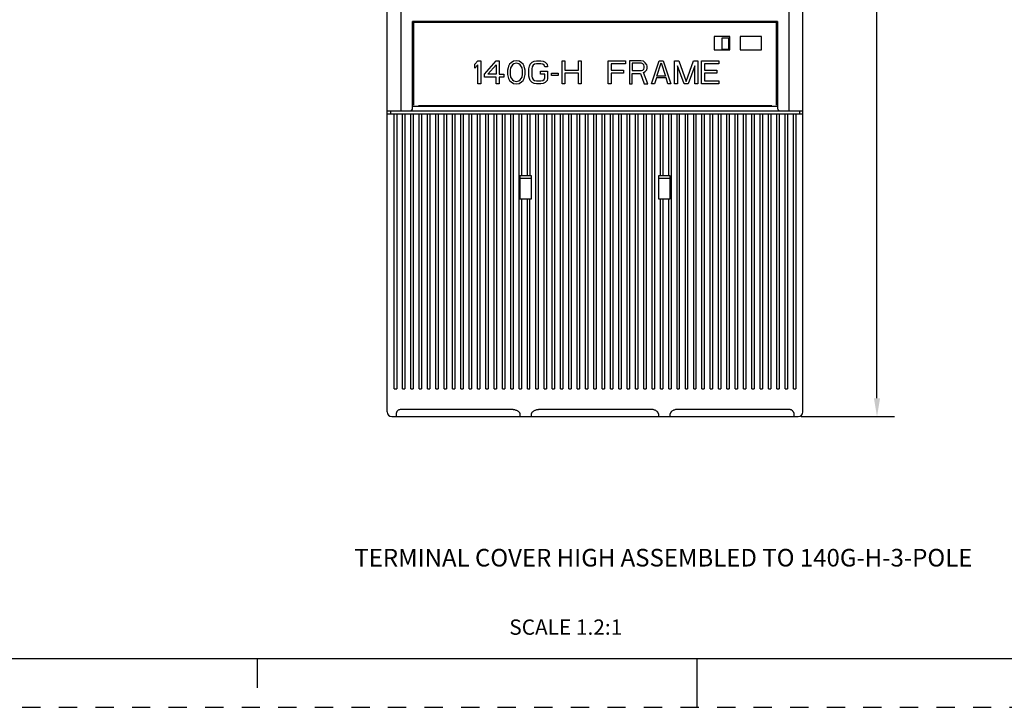
# Model space of a CAD drawing. Units: inches. Extents: x 0 to 34, y -25 to 22.
# Drawn here: x 10.1 to 20.1, y 0 to 7 of the extents above; entities that cross this region are included whole.
import ezdxf

# ---------------------------------------------------------------- set-up
doc = ezdxf.new("R2010")
doc.units = ezdxf.units.IN
doc.header["$LTSCALE"] = 1.87
doc.header["$MEASUREMENT"] = 0
doc.header["$PDMODE"] = 3
doc.header["$PDSIZE"] = 0.3125
doc.linetypes.add('HIDDEN', pattern=[0.2, 0.1, -0.1])
doc.layers.get('0').update_dxf_attribs({"linetype": 'CONTINUOUS'})
doc.layers.get('Defpoints').update_dxf_attribs({"linetype": 'CONTINUOUS'})
doc.layers.add('DATUM_CURVE', color=7, linetype='CONTINUOUS')
doc.layers.add('DEFAULT_2', color=8, linetype='HIDDEN')
doc.styles.get("Standard").update_dxf_attribs({"font": 'txt', "width": 0.8})
doc.styles.add('TEXTSTYLE_6', font='txt', dxfattribs={"width": 0.9})
doc.dimstyles.new('DIMSTYLE_1', dxfattribs={"dimtxt": 0.15625, "dimasz": 0.1875, "dimexe": 0.18, "dimexo": 0.0625, "dimgap": 0.09, "dimtad": 0, "dimtih": 1, "dimtoh": 1, "dimlfac": 0.833333, "dimzin": 0, "dimdsep": 46, "dimtxsty": 'STANDARD', "dimblk": '_FILLED', "dimcen": 0.09, "dimadec": 0, "dimazin": 0, "dimtfac": 1, "dimtofl": 0, "dimtmove": 0, "dimatfit": 3, "dimldrblk": '_FILLED', "dimfxl": 1, "dimtolj": 1, "dimtzin": 0, "dimarcsym": 0})

# ---------------------------------------------------------------- blocks, each defined once
blk = doc.blocks.new('_FILLED')
at = {"color": 0, "linetype": 'ByBlock'}
blk.add_solid([(0, 0), (-1, 0.167), (-1, -0.167)], dxfattribs=at)
blk = doc.blocks.new('*D1')
at = {"color": 0, "linetype": 'Continuous', "lineweight": -2}
for p, q in [((18.065, 13.84), (19.02, 13.84)), ((18.84, 13.653), (18.84, 8.588)), ((18.84, 3.161), (18.84, 7.991)), ((18.065, 2.974), (19.02, 2.974))]:
    blk.add_line(p, q, dxfattribs=at)
at = {"layer": 'Defpoints', "color": 0, "linetype": 'Continuous'}
for p in [(18.003, 13.84), (18.003, 2.974), (18.84, 2.974)]:
    blk.add_point(p, dxfattribs=at)
at = {"color": 0, "linetype": 'Continuous', "lineweight": -2, "xscale": 0.1875, "yscale": 0.1875, "zscale": 0.1875}
for p, rotation in [((18.84, 13.84), 90), ((18.84, 2.974), 270)]:
    blk.add_blockref('_FILLED', p, dxfattribs=dict(at, rotation=rotation))
at = {"color": 0, "linetype": 'Continuous', "insert": (18.84, 8.498), "char_height": 0.1562, "attachment_point": 2}
blk.add_mtext('\\A1;9.06\\P [230.0]', dxfattribs=at)

msp = doc.modelspace()

# ---------------------------------------------------------------- linework, layer by layer
at = {"color": 6, "linetype": 'Continuous'}
for p, q in [((13.83, 6.068), (13.83, 10.746)), ((18.082, 6.068), (18.082, 10.746)), ((13.972, 6.101), (13.972, 9.547)), ((17.94, 6.101), (17.94, 9.547)), ((14.09, 6.125), (14.09, 7.013)), ((17.822, 7.013), (14.09, 7.013)), ((14.102, 6.158), (14.102, 7.006)), ((14.102, 7.006), (17.81, 7.006)), ((17.81, 7.006), (17.81, 6.158)), ((17.822, 7.013), (17.822, 6.125)), ((14.09, 6.942), (14.102, 6.942)), ((17.336, 6.86), (17.175, 6.86)), ((17.175, 6.86), (17.175, 6.723)), ((17.336, 6.723), (17.336, 6.86)), ((17.657, 6.86), (17.44, 6.86)), ((17.44, 6.86), (17.44, 6.723)), ((17.657, 6.723), (17.657, 6.86)), ((17.81, 6.942), (17.822, 6.942)), ((14.09, 6.772), (14.102, 6.772)), ((17.255, 6.848), (17.326, 6.848)), ((17.255, 6.73), (17.255, 6.848)), ((17.326, 6.73), (17.326, 6.848)), ((17.822, 6.772), (17.81, 6.772)), ((17.175, 6.723), (17.336, 6.723)), ((17.255, 6.73), (17.326, 6.73)), ((17.44, 6.723), (17.657, 6.723)), ((14.09, 6.21), (14.102, 6.21)), ((14.09, 6.149), (17.822, 6.149)), ((14.149, 6.154), (17.763, 6.154)), ((17.81, 6.21), (17.822, 6.21)), ((13.83, 6.101), (18.082, 6.101)), ((13.863, 6.101), (13.863, 6.068)), ((18.049, 6.101), (18.049, 6.068))]:
    msp.add_line(p, q, dxfattribs=at)
at = {"color": 7, "linetype": 'Continuous'}
for p, q in [((13.83, 6.068), (18.082, 6.068)), ((13.83, 3.021), (13.83, 6.068)), ((13.903, 3.257), (13.903, 6.068)), ((13.927, 6.068), (13.927, 3.257)), ((13.988, 3.257), (13.988, 6.068)), ((14.012, 6.068), (14.012, 3.257)), ((14.073, 3.257), (14.073, 6.068)), ((14.097, 6.068), (14.097, 3.257)), ((14.158, 3.257), (14.158, 6.068)), ((14.182, 6.068), (14.182, 3.257)), ((14.244, 3.257), (14.244, 6.068)), ((14.267, 6.068), (14.267, 3.257)), ((14.329, 3.257), (14.329, 6.068)), ((14.352, 6.068), (14.352, 3.257)), ((14.414, 3.257), (14.414, 6.068)), ((14.437, 6.068), (14.437, 3.257)), ((14.499, 3.257), (14.499, 6.068)), ((14.522, 6.068), (14.522, 3.257)), ((14.584, 3.257), (14.584, 6.068)), ((14.607, 6.068), (14.607, 3.257)), ((14.669, 3.257), (14.669, 6.068)), ((14.692, 6.068), (14.692, 3.257)), ((14.754, 3.257), (14.754, 6.068)), ((14.777, 6.068), (14.777, 3.257)), ((14.839, 3.257), (14.839, 6.068)), ((14.862, 6.068), (14.862, 3.257)), ((14.924, 3.257), (14.924, 6.068)), ((14.947, 6.068), (14.947, 3.257)), ((15.009, 3.257), (15.009, 6.068)), ((15.033, 6.068), (15.033, 3.257)), ((15.094, 3.257), (15.094, 6.068)), ((15.118, 6.068), (15.118, 3.257)), ((15.179, 3.257), (15.179, 6.068)), ((15.203, 6.068), (15.203, 5.435)), ((15.264, 5.435), (15.264, 6.068)), ((15.288, 6.068), (15.288, 5.435)), ((15.349, 3.257), (15.349, 6.068)), ((15.373, 6.068), (15.373, 3.257)), ((15.434, 3.257), (15.434, 6.068)), ((15.458, 6.068), (15.458, 3.257)), ((15.519, 3.257), (15.519, 6.068)), ((15.543, 6.068), (15.543, 3.257)), ((15.604, 3.257), (15.604, 6.068)), ((15.628, 6.068), (15.628, 3.257)), ((15.689, 3.257), (15.689, 6.068)), ((15.713, 6.068), (15.713, 3.257)), ((15.774, 3.257), (15.774, 6.068)), ((15.798, 6.068), (15.798, 3.257)), ((15.859, 3.257), (15.859, 6.068)), ((15.883, 6.068), (15.883, 3.257)), ((15.944, 3.257), (15.944, 6.068)), ((15.968, 6.068), (15.968, 3.257)), ((16.029, 3.257), (16.029, 6.068)), ((16.053, 6.068), (16.053, 3.257)), ((16.114, 3.257), (16.114, 6.068)), ((16.138, 6.068), (16.138, 3.257)), ((16.199, 3.257), (16.199, 6.068)), ((16.223, 6.068), (16.223, 3.257)), ((16.284, 3.257), (16.284, 6.068)), ((16.308, 6.068), (16.308, 3.257)), ((16.37, 3.257), (16.37, 6.068)), ((16.393, 6.068), (16.393, 3.257)), ((16.455, 3.257), (16.455, 6.068)), ((16.478, 6.068), (16.478, 3.257)), ((16.54, 3.257), (16.54, 6.068)), ((16.563, 6.068), (16.563, 3.257)), ((16.625, 5.435), (16.625, 6.068)), ((16.648, 6.068), (16.648, 5.435)), ((16.71, 5.435), (16.71, 6.068)), ((16.733, 6.068), (16.733, 3.257)), ((16.795, 3.257), (16.795, 6.068)), ((16.818, 6.068), (16.818, 3.257)), ((16.88, 3.257), (16.88, 6.068)), ((16.903, 6.068), (16.903, 3.257)), ((16.965, 3.257), (16.965, 6.068)), ((16.988, 6.068), (16.988, 3.257)), ((17.05, 3.257), (17.05, 6.068)), ((17.073, 6.068), (17.073, 3.257)), ((17.135, 3.257), (17.135, 6.068)), ((17.158, 6.068), (17.158, 3.257)), ((17.22, 3.257), (17.22, 6.068)), ((17.244, 6.068), (17.244, 3.257)), ((17.305, 3.257), (17.305, 6.068)), ((17.329, 6.068), (17.329, 3.257)), ((17.39, 3.257), (17.39, 6.068)), ((17.414, 6.068), (17.414, 3.257)), ((17.475, 3.257), (17.475, 6.068)), ((17.499, 6.068), (17.499, 3.257)), ((17.56, 3.257), (17.56, 6.068)), ((17.584, 6.068), (17.584, 3.257)), ((17.645, 3.257), (17.645, 6.068)), ((17.669, 6.068), (17.669, 3.257)), ((17.73, 3.257), (17.73, 6.068)), ((17.754, 6.068), (17.754, 3.257)), ((17.815, 3.257), (17.815, 6.068)), ((17.839, 6.068), (17.839, 3.257)), ((17.9, 3.257), (17.9, 6.068)), ((17.924, 6.068), (17.924, 3.257)), ((17.985, 3.257), (17.985, 6.068)), ((18.009, 6.068), (18.009, 3.257)), ((18.082, 3.021), (18.082, 6.068)), ((15.307, 5.435), (15.188, 5.435)), ((15.188, 5.435), (15.188, 5.199)), ((15.188, 5.412), (15.307, 5.412)), ((15.307, 5.199), (15.307, 5.435)), ((16.724, 5.435), (16.606, 5.435)), ((16.606, 5.435), (16.606, 5.199)), ((16.606, 5.412), (16.724, 5.412)), ((16.724, 5.199), (16.724, 5.435)), ((15.188, 5.199), (15.307, 5.199)), ((15.203, 5.199), (15.203, 3.257)), ((15.264, 3.257), (15.264, 5.199)), ((15.288, 3.257), (15.288, 5.199)), ((16.606, 5.199), (16.724, 5.199)), ((16.625, 3.257), (16.625, 5.199)), ((16.648, 5.199), (16.648, 3.257)), ((16.71, 3.257), (16.71, 5.199)), ((13.903, 3.257), (13.927, 3.257)), ((13.988, 3.257), (14.012, 3.257)), ((14.073, 3.257), (14.097, 3.257)), ((14.158, 3.257), (14.182, 3.257)), ((14.244, 3.257), (14.267, 3.257)), ((14.329, 3.257), (14.352, 3.257)), ((14.414, 3.257), (14.437, 3.257)), ((14.499, 3.257), (14.522, 3.257)), ((14.584, 3.257), (14.607, 3.257)), ((14.669, 3.257), (14.692, 3.257)), ((14.754, 3.257), (14.777, 3.257)), ((14.839, 3.257), (14.862, 3.257)), ((14.924, 3.257), (14.947, 3.257)), ((15.009, 3.257), (15.033, 3.257)), ((15.094, 3.257), (15.118, 3.257)), ((15.179, 3.257), (15.203, 3.257)), ((15.264, 3.257), (15.288, 3.257)), ((15.349, 3.257), (15.373, 3.257)), ((15.434, 3.257), (15.458, 3.257)), ((15.519, 3.257), (15.543, 3.257)), ((15.604, 3.257), (15.628, 3.257)), ((15.689, 3.257), (15.713, 3.257)), ((15.774, 3.257), (15.798, 3.257)), ((15.859, 3.257), (15.883, 3.257)), ((15.944, 3.257), (15.968, 3.257)), ((16.029, 3.257), (16.053, 3.257)), ((16.114, 3.257), (16.138, 3.257)), ((16.199, 3.257), (16.223, 3.257)), ((16.284, 3.257), (16.308, 3.257)), ((16.37, 3.257), (16.393, 3.257)), ((16.455, 3.257), (16.478, 3.257)), ((16.54, 3.257), (16.563, 3.257)), ((16.625, 3.257), (16.648, 3.257)), ((16.71, 3.257), (16.733, 3.257)), ((16.795, 3.257), (16.818, 3.257)), ((16.88, 3.257), (16.903, 3.257)), ((16.965, 3.257), (16.988, 3.257)), ((17.05, 3.257), (17.073, 3.257)), ((17.135, 3.257), (17.158, 3.257)), ((17.22, 3.257), (17.244, 3.257)), ((17.305, 3.257), (17.329, 3.257)), ((17.39, 3.257), (17.414, 3.257)), ((17.475, 3.257), (17.499, 3.257)), ((17.56, 3.257), (17.584, 3.257)), ((17.645, 3.257), (17.669, 3.257)), ((17.73, 3.257), (17.754, 3.257)), ((17.815, 3.257), (17.839, 3.257)), ((17.9, 3.257), (17.924, 3.257)), ((17.985, 3.257), (18.009, 3.257)), ((15.118, 3.046), (13.972, 3.046)), ((16.535, 3.046), (15.377, 3.046)), ((17.94, 3.046), (16.795, 3.046)), ((13.877, 2.974), (18.035, 2.974)), ((13.925, 2.974), (13.925, 3.012)), ((15.188, 3), (15.188, 2.974)), ((15.307, 2.974), (15.307, 3)), ((16.606, 3), (16.606, 2.974)), ((16.724, 2.974), (16.724, 3)), ((17.988, 3.012), (17.988, 2.974)), ((0.5, 0.5), (33.5, 0.5)), ((12.5, 0.5), (12.5, 0.2)), ((17, 0), (17, 0.5))]:
    msp.add_line(p, q, dxfattribs=at)
at = {"color": 6, "linetype": 'Continuous'}
for centre, start, end in [((14.066, 6.125), 270, 360), ((17.846, 6.125), 180, 270)]:
    msp.add_arc(centre, 0.0236, start, end, dxfattribs=at)
at = {"color": 7, "linetype": 'Continuous'}
for centre, start, end in [((13.877, 3.021), 180, 270), ((18.035, 3.021), 270, 360)]:
    msp.add_arc(centre, 0.0472, start, end, dxfattribs=at)
for points, knots in [([(13.972, 3.046), (13.968, 3.046), (13.962, 3.045), (13.952, 3.043), (13.944, 3.039), (13.938, 3.034), (13.934, 3.031), (13.931, 3.027), (13.928, 3.023), (13.925, 3.017), (13.925, 3.014), (13.925, 3.012)], [0, 0, 0, 0, 0.162047, 0.317702, 0.462282, 0.594225, 0.655528, 0.713637, 0.820317, 0.915135, 1, 1, 1, 1]), ([(15.118, 3.046), (15.123, 3.046), (15.132, 3.045), (15.146, 3.041), (15.159, 3.035), (15.169, 3.029), (15.176, 3.022), (15.181, 3.017), (15.183, 3.014), (15.186, 3.01), (15.188, 3.005), (15.188, 3.002), (15.188, 3)], [0, 0, 0, 0, 0.166049, 0.325382, 0.473783, 0.609135, 0.730088, 0.784846, 0.835613, 0.882347, 0.925129, 1, 1, 1, 1]), ([(15.307, 3), (15.307, 3.002), (15.307, 3.005), (15.309, 3.01), (15.312, 3.014), (15.314, 3.017), (15.319, 3.022), (15.326, 3.029), (15.336, 3.035), (15.349, 3.041), (15.362, 3.045), (15.372, 3.046), (15.377, 3.046)], [0, 0, 0, 0, 0.074871, 0.117653, 0.164387, 0.215154, 0.269912, 0.390865, 0.526217, 0.674618, 0.833951, 1, 1, 1, 1]), ([(16.606, 3), (16.606, 3.002), (16.605, 3.005), (16.603, 3.01), (16.601, 3.014), (16.598, 3.017), (16.593, 3.022), (16.586, 3.029), (16.576, 3.035), (16.564, 3.041), (16.55, 3.045), (16.54, 3.046), (16.535, 3.046)], [0, 0, 0, 0, 0.074871, 0.117653, 0.164387, 0.215154, 0.269912, 0.390865, 0.526217, 0.674618, 0.833951, 1, 1, 1, 1]), ([(16.795, 3.046), (16.79, 3.046), (16.78, 3.045), (16.766, 3.041), (16.754, 3.035), (16.743, 3.029), (16.736, 3.022), (16.732, 3.017), (16.729, 3.014), (16.727, 3.01), (16.725, 3.005), (16.724, 3.002), (16.724, 3)], [0, 0, 0, 0, 0.16605, 0.325382, 0.473783, 0.609135, 0.730088, 0.784846, 0.835614, 0.882347, 0.925129, 1, 1, 1, 1]), ([(17.988, 3.012), (17.988, 3.014), (17.987, 3.017), (17.984, 3.023), (17.98, 3.028), (17.975, 3.034), (17.968, 3.039), (17.96, 3.043), (17.951, 3.045), (17.944, 3.046), (17.94, 3.046)], [0, 0, 0, 0, 0.084962, 0.179758, 0.286534, 0.405986, 0.538171, 0.682673, 0.837947, 1, 1, 1, 1])]:
    msp.add_open_spline(points, degree=3, knots=knots, dxfattribs=at)
at = {"layer": 'DATUM_CURVE', "color": 4, "linetype": 'Continuous'}
for p, q in [((14.728, 6.576), (14.757, 6.612)), ((14.728, 6.536), (14.728, 6.576)), ((14.757, 6.571), (14.728, 6.536)), ((14.757, 6.612), (14.787, 6.612)), ((14.757, 6.375), (14.757, 6.571)), ((14.787, 6.612), (14.787, 6.375)), ((14.826, 6.476), (14.944, 6.612)), ((14.861, 6.476), (14.944, 6.571)), ((14.944, 6.612), (14.974, 6.612)), ((14.944, 6.571), (14.944, 6.476)), ((14.974, 6.612), (14.974, 6.476)), ((15.072, 6.556), (15.067, 6.541)), ((15.082, 6.576), (15.072, 6.556)), ((15.097, 6.592), (15.082, 6.576)), ((15.112, 6.571), (15.092, 6.541)), ((15.121, 6.607), (15.097, 6.592)), ((15.126, 6.582), (15.112, 6.571)), ((15.151, 6.612), (15.121, 6.607)), ((15.151, 6.587), (15.126, 6.582)), ((15.181, 6.607), (15.151, 6.612)), ((15.176, 6.582), (15.151, 6.587)), ((15.19, 6.571), (15.176, 6.582)), ((15.205, 6.592), (15.181, 6.607)), ((15.21, 6.541), (15.19, 6.571)), ((15.22, 6.576), (15.205, 6.592)), ((15.23, 6.556), (15.22, 6.576)), ((15.235, 6.541), (15.23, 6.556)), ((15.279, 6.531), (15.284, 6.556)), ((15.284, 6.556), (15.294, 6.576)), ((15.294, 6.576), (15.313, 6.597)), ((15.313, 6.551), (15.308, 6.531)), ((15.313, 6.597), (15.333, 6.607)), ((15.323, 6.566), (15.313, 6.551)), ((15.338, 6.576), (15.323, 6.566)), ((15.333, 6.607), (15.358, 6.612)), ((15.358, 6.582), (15.338, 6.576)), ((15.358, 6.612), (15.402, 6.612)), ((15.402, 6.582), (15.358, 6.582)), ((15.402, 6.612), (15.427, 6.607)), ((15.422, 6.576), (15.402, 6.582)), ((15.436, 6.566), (15.422, 6.576)), ((15.427, 6.607), (15.446, 6.597)), ((15.441, 6.551), (15.436, 6.566)), ((15.471, 6.551), (15.441, 6.551)), ((15.446, 6.597), (15.466, 6.576)), ((15.466, 6.576), (15.471, 6.551)), ((15.619, 6.612), (15.648, 6.612)), ((15.619, 6.375), (15.619, 6.612)), ((15.648, 6.612), (15.648, 6.516)), ((15.786, 6.612), (15.815, 6.612)), ((15.786, 6.516), (15.786, 6.612)), ((15.815, 6.612), (15.815, 6.375)), ((16.091, 6.612), (16.268, 6.612)), ((16.091, 6.375), (16.091, 6.612)), ((16.268, 6.582), (16.121, 6.582)), ((16.121, 6.582), (16.121, 6.516)), ((16.268, 6.612), (16.268, 6.582)), ((16.426, 6.612), (16.308, 6.612)), ((16.308, 6.612), (16.308, 6.375)), ((16.431, 6.587), (16.337, 6.587)), ((16.337, 6.587), (16.337, 6.511)), ((16.45, 6.607), (16.426, 6.612)), ((16.445, 6.582), (16.431, 6.587)), ((16.455, 6.571), (16.445, 6.582)), ((16.47, 6.592), (16.45, 6.607)), ((16.46, 6.556), (16.455, 6.571)), ((16.46, 6.541), (16.46, 6.556)), ((16.485, 6.571), (16.47, 6.592)), ((16.49, 6.556), (16.485, 6.571)), ((16.49, 6.536), (16.49, 6.556)), ((16.534, 6.375), (16.613, 6.612)), ((16.588, 6.456), (16.632, 6.592)), ((16.613, 6.612), (16.652, 6.612)), ((16.632, 6.592), (16.677, 6.456)), ((16.652, 6.612), (16.731, 6.375)), ((16.77, 6.612), (16.814, 6.612)), ((16.77, 6.375), (16.77, 6.612)), ((16.869, 6.375), (16.8, 6.561)), ((16.8, 6.561), (16.8, 6.375)), ((16.814, 6.612), (16.888, 6.401)), ((16.888, 6.401), (16.962, 6.612)), ((16.977, 6.561), (16.908, 6.375)), ((16.962, 6.612), (17.006, 6.612)), ((16.977, 6.375), (16.977, 6.561)), ((17.006, 6.612), (17.006, 6.375)), ((17.046, 6.612), (17.223, 6.612)), ((17.046, 6.375), (17.046, 6.612)), ((17.223, 6.582), (17.075, 6.582)), ((17.075, 6.582), (17.075, 6.516)), ((17.223, 6.612), (17.223, 6.582)), ((14.826, 6.446), (14.826, 6.476)), ((14.944, 6.446), (14.826, 6.446)), ((14.944, 6.476), (14.861, 6.476)), ((14.944, 6.375), (14.944, 6.446)), ((14.974, 6.476), (15.023, 6.476)), ((15.023, 6.446), (14.974, 6.446)), ((14.974, 6.446), (14.974, 6.375)), ((15.023, 6.476), (15.023, 6.446)), ((15.067, 6.541), (15.062, 6.516)), ((15.062, 6.516), (15.062, 6.471)), ((15.062, 6.471), (15.067, 6.446)), ((15.067, 6.446), (15.072, 6.431)), ((15.092, 6.541), (15.087, 6.511)), ((15.087, 6.511), (15.087, 6.476)), ((15.087, 6.476), (15.092, 6.446)), ((15.092, 6.446), (15.112, 6.416)), ((15.19, 6.416), (15.21, 6.446)), ((15.215, 6.511), (15.21, 6.541)), ((15.21, 6.446), (15.215, 6.476)), ((15.215, 6.476), (15.215, 6.511)), ((15.23, 6.431), (15.235, 6.446)), ((15.24, 6.516), (15.235, 6.541)), ((15.235, 6.446), (15.24, 6.471)), ((15.24, 6.471), (15.24, 6.516)), ((15.279, 6.456), (15.279, 6.531)), ((15.284, 6.431), (15.279, 6.456)), ((15.308, 6.531), (15.308, 6.456)), ((15.308, 6.456), (15.313, 6.436)), ((15.397, 6.506), (15.471, 6.506)), ((15.397, 6.476), (15.397, 6.506)), ((15.441, 6.476), (15.397, 6.476)), ((15.441, 6.436), (15.441, 6.476)), ((15.471, 6.506), (15.471, 6.431)), ((15.51, 6.486), (15.579, 6.486)), ((15.51, 6.461), (15.51, 6.486)), ((15.579, 6.461), (15.51, 6.461)), ((15.579, 6.486), (15.579, 6.461)), ((15.648, 6.516), (15.786, 6.516)), ((15.786, 6.486), (15.648, 6.486)), ((15.648, 6.486), (15.648, 6.375)), ((15.786, 6.375), (15.786, 6.486)), ((16.121, 6.516), (16.248, 6.516)), ((16.248, 6.486), (16.121, 6.486)), ((16.121, 6.486), (16.121, 6.375)), ((16.248, 6.516), (16.248, 6.486)), ((16.337, 6.511), (16.431, 6.511)), ((16.337, 6.481), (16.421, 6.481)), ((16.337, 6.375), (16.337, 6.481)), ((16.421, 6.481), (16.46, 6.375)), ((16.431, 6.511), (16.445, 6.516)), ((16.445, 6.516), (16.455, 6.526)), ((16.45, 6.491), (16.47, 6.501)), ((16.495, 6.375), (16.45, 6.491)), ((16.455, 6.526), (16.46, 6.541)), ((16.47, 6.501), (16.485, 6.521)), ((16.485, 6.521), (16.49, 6.536)), ((16.677, 6.456), (16.588, 6.456)), ((17.075, 6.516), (17.203, 6.516)), ((17.203, 6.486), (17.075, 6.486)), ((17.075, 6.486), (17.075, 6.406)), ((17.203, 6.516), (17.203, 6.486)), ((14.787, 6.375), (14.757, 6.375)), ((14.974, 6.375), (14.944, 6.375)), ((15.072, 6.431), (15.082, 6.411)), ((15.082, 6.411), (15.097, 6.396)), ((15.097, 6.396), (15.121, 6.38)), ((15.112, 6.416), (15.126, 6.406)), ((15.121, 6.38), (15.151, 6.375)), ((15.126, 6.406), (15.151, 6.401)), ((15.151, 6.401), (15.176, 6.406)), ((15.151, 6.375), (15.181, 6.38)), ((15.176, 6.406), (15.19, 6.416)), ((15.181, 6.38), (15.205, 6.396)), ((15.205, 6.396), (15.22, 6.411)), ((15.22, 6.411), (15.23, 6.431)), ((15.294, 6.411), (15.284, 6.431)), ((15.313, 6.391), (15.294, 6.411)), ((15.313, 6.436), (15.323, 6.421)), ((15.333, 6.38), (15.313, 6.391)), ((15.323, 6.421), (15.338, 6.411)), ((15.358, 6.375), (15.333, 6.38)), ((15.338, 6.411), (15.358, 6.406)), ((15.358, 6.406), (15.402, 6.406)), ((15.402, 6.375), (15.358, 6.375)), ((15.402, 6.406), (15.422, 6.411)), ((15.427, 6.38), (15.402, 6.375)), ((15.422, 6.411), (15.436, 6.421)), ((15.446, 6.391), (15.427, 6.38)), ((15.436, 6.421), (15.441, 6.436)), ((15.466, 6.411), (15.446, 6.391)), ((15.471, 6.431), (15.466, 6.411)), ((15.648, 6.375), (15.619, 6.375)), ((15.815, 6.375), (15.786, 6.375)), ((16.121, 6.375), (16.091, 6.375)), ((16.308, 6.375), (16.337, 6.375)), ((16.46, 6.375), (16.495, 6.375)), ((16.563, 6.375), (16.534, 6.375)), ((16.583, 6.436), (16.563, 6.375)), ((16.682, 6.436), (16.583, 6.436)), ((16.701, 6.375), (16.682, 6.436)), ((16.731, 6.375), (16.701, 6.375)), ((16.8, 6.375), (16.77, 6.375)), ((16.908, 6.375), (16.869, 6.375)), ((17.006, 6.375), (16.977, 6.375)), ((17.223, 6.375), (17.046, 6.375)), ((17.075, 6.406), (17.223, 6.406)), ((17.223, 6.406), (17.223, 6.375))]:
    msp.add_line(p, q, dxfattribs=at)
at = {"layer": 'DEFAULT_2', "color": 8, "linetype": 'HIDDEN'}
msp.add_line((0, 0), (34, 0), dxfattribs=at)

# ---------------------------------------------------------------- texts
at = {"color": 2, "linetype": 'Continuous', "insert": (13.494, 1.62), "char_height": 0.18, "width": 6.71625, "attachment_point": 1, "line_spacing_factor": 0.9, "style": 'TEXTSTYLE_6'}
msp.add_mtext('TERMINAL COVER HIGH ASSEMBLED TO 140G-H-3-POLE', dxfattribs=at)
at = {"color": 2, "linetype": 'Continuous', "insert": (15.079, 0.898), "char_height": 0.15625, "width": 1.375, "attachment_point": 1, "line_spacing_factor": 0.9}
msp.add_mtext('SCALE 1.2:1', dxfattribs=at)

# ---------------------------------------------------------------- dimensions: what is measured, and where the dimension line sits
at = {"color": 2, "linetype": 'Continuous'}
dim = msp.add_linear_dim(base=(18.8397, 2.9739), p1=(18.0029, 13.84), p2=(18.0029, 2.9739), angle=270, dimstyle='DIMSTYLE_1', override={"dimpost": '\\X'}, dxfattribs=at)
dim.commit()
dim.dimension.update_dxf_attribs({"geometry": '*D1', "text_midpoint": (18.8397, 8.2898), "dimtype": 160})

doc.saveas('drawing.dxf')
